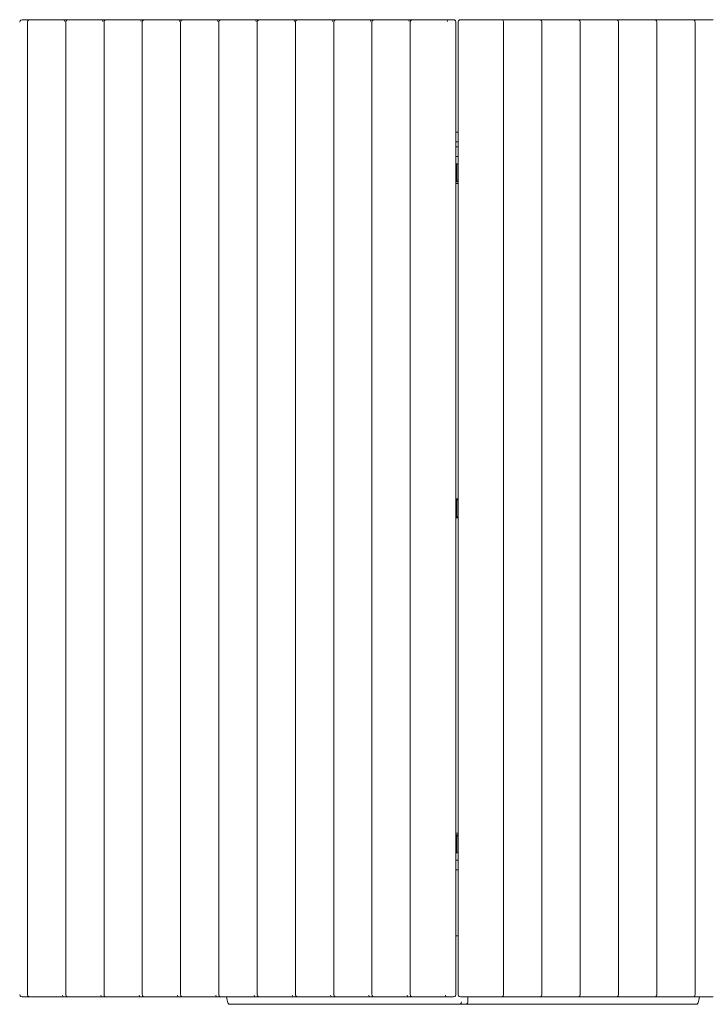
# Model space of a CAD drawing. Units: millimetres. Extents: x 64.66 to 72.99, y 11763.75 to 11771.98.
# Drawn here: x 68.99 to 70.4, y 11766.44 to 11768.45 of the extents above; entities that cross this region are included whole.
import ezdxf

# ---------------------------------------------------------------- set-up
doc = ezdxf.new("R2010")
doc.units = ezdxf.units.MM
doc.header["$MEASUREMENT"] = 0
doc.layers.add('- Скрыт_Ном._пера__1', color=7, linetype='Continuous', lineweight=15)

msp = doc.modelspace()

# ---------------------------------------------------------------- linework, layer by layer
at = {"layer": '- Скрыт_Ном._пера__1', "color": 7, "linetype": 'Continuous', "lineweight": 15}
for p, q in [((68.9928, 11768.4493), (68.9935, 11768.4518)), ((68.9935, 11768.4518), (68.9953, 11768.4537)), ((68.9953, 11768.4537), (68.9978, 11768.4543)), ((68.9978, 11768.4543), (69.0136, 11768.4543)), ((69.0086, 11768.4493), (69.0088, 11768.4509)), ((69.0086, 11768.4493), (69.0086, 11766.4593)), ((69.0093, 11768.4518), (69.0088, 11768.4509)), ((69.0093, 11768.4518), (69.0111, 11768.4537)), ((69.0101, 11768.4527), (69.0106, 11768.4534)), ((69.0109, 11768.4535), (69.0106, 11768.4534)), ((69.0111, 11768.4537), (69.0136, 11768.4543)), ((69.0136, 11768.4543), (69.0264, 11768.4543)), ((69.0264, 11768.4543), (69.0501, 11768.4543)), ((69.0501, 11768.4543), (69.0829, 11768.4543)), ((69.0829, 11768.4543), (69.0919, 11768.4543)), ((69.0829, 11768.4543), (69.0841, 11768.4534)), ((69.0849, 11768.4509), (69.0841, 11768.4534)), ((69.087, 11768.4493), (69.0872, 11768.4509)), ((69.087, 11768.4493), (69.087, 11766.4593)), ((69.0877, 11768.4518), (69.0872, 11768.4509)), ((69.0877, 11768.4518), (69.0895, 11768.4537)), ((69.0885, 11768.4527), (69.089, 11768.4534)), ((69.0893, 11768.4535), (69.089, 11768.4534)), ((69.0895, 11768.4537), (69.0919, 11768.4543)), ((69.0919, 11768.4543), (69.1048, 11768.4543)), ((69.1048, 11768.4543), (69.1284, 11768.4543)), ((69.1284, 11768.4543), (69.1612, 11768.4543)), ((69.1612, 11768.4543), (69.1703, 11768.4543)), ((69.1612, 11768.4543), (69.1625, 11768.4534)), ((69.1633, 11768.4509), (69.1625, 11768.4534)), ((69.1654, 11768.4493), (69.1655, 11768.4509)), ((69.1654, 11768.4493), (69.1654, 11766.4593)), ((69.166, 11768.4518), (69.1655, 11768.4509)), ((69.166, 11768.4518), (69.1678, 11768.4537)), ((69.1668, 11768.4527), (69.1674, 11768.4534)), ((69.1676, 11768.4535), (69.1674, 11768.4534)), ((69.1678, 11768.4537), (69.1703, 11768.4543)), ((69.1703, 11768.4543), (69.1831, 11768.4543)), ((69.1831, 11768.4543), (69.2068, 11768.4543)), ((69.2068, 11768.4543), (69.2396, 11768.4543)), ((69.2396, 11768.4543), (69.2487, 11768.4543)), ((69.2396, 11768.4543), (69.2408, 11768.4534)), ((69.2416, 11768.4509), (69.2408, 11768.4534)), ((69.2437, 11768.4493), (69.2439, 11768.4509)), ((69.2437, 11768.4493), (69.2437, 11766.4593)), ((69.2444, 11768.4518), (69.2439, 11768.4509)), ((69.2444, 11768.4518), (69.2462, 11768.4537)), ((69.2452, 11768.4527), (69.2457, 11768.4534)), ((69.246, 11768.4535), (69.2457, 11768.4534)), ((69.2462, 11768.4537), (69.2487, 11768.4543)), ((69.2487, 11768.4543), (69.2615, 11768.4543)), ((69.2615, 11768.4543), (69.2852, 11768.4543)), ((69.2852, 11768.4543), (69.3179, 11768.4543)), ((69.3179, 11768.4543), (69.327, 11768.4543)), ((69.3179, 11768.4543), (69.3192, 11768.4534)), ((69.32, 11768.4509), (69.3192, 11768.4534)), ((69.3221, 11768.4493), (69.3223, 11768.4509)), ((69.3221, 11768.4493), (69.3221, 11766.4593)), ((69.3227, 11768.4518), (69.3223, 11768.4509)), ((69.3227, 11768.4518), (69.3245, 11768.4537)), ((69.3236, 11768.4527), (69.3241, 11768.4534)), ((69.3244, 11768.4535), (69.3241, 11768.4534)), ((69.3245, 11768.4537), (69.327, 11768.4543)), ((69.327, 11768.4543), (69.3399, 11768.4543)), ((69.3399, 11768.4543), (69.3635, 11768.4543)), ((69.3635, 11768.4543), (69.3963, 11768.4543)), ((69.3963, 11768.4543), (69.4054, 11768.4543)), ((69.3963, 11768.4543), (69.3976, 11768.4534)), ((69.3983, 11768.4509), (69.3976, 11768.4534)), ((69.4004, 11768.4493), (69.4006, 11768.4509)), ((69.4004, 11768.4493), (69.4004, 11766.4593)), ((69.4011, 11768.4518), (69.4006, 11768.4509)), ((69.4011, 11768.4518), (69.4029, 11768.4537)), ((69.4019, 11768.4527), (69.4024, 11768.4534)), ((69.4027, 11768.4535), (69.4024, 11768.4534)), ((69.4029, 11768.4537), (69.4054, 11768.4543)), ((69.4054, 11768.4543), (69.4182, 11768.4543)), ((69.4182, 11768.4543), (69.4419, 11768.4543)), ((69.4419, 11768.4543), (69.4747, 11768.4543)), ((69.4747, 11768.4543), (69.4837, 11768.4543)), ((69.4747, 11768.4543), (69.4759, 11768.4534)), ((69.4767, 11768.4509), (69.4759, 11768.4534)), ((69.4788, 11768.4493), (69.479, 11768.4509)), ((69.4788, 11768.4493), (69.4788, 11766.4593)), ((69.4795, 11768.4518), (69.479, 11768.4509)), ((69.4795, 11768.4518), (69.4813, 11768.4537)), ((69.4803, 11768.4527), (69.4808, 11768.4534)), ((69.4811, 11768.4535), (69.4808, 11768.4534)), ((69.4813, 11768.4537), (69.4837, 11768.4543)), ((69.4837, 11768.4543), (69.4966, 11768.4543)), ((69.4966, 11768.4543), (69.5202, 11768.4543)), ((69.5202, 11768.4543), (69.553, 11768.4543)), ((69.553, 11768.4543), (69.5621, 11768.4543)), ((69.553, 11768.4543), (69.5543, 11768.4534)), ((69.5551, 11768.4509), (69.5543, 11768.4534)), ((69.5572, 11768.4493), (69.5573, 11768.4509)), ((69.5572, 11768.4493), (69.5572, 11766.4593)), ((69.5578, 11768.4518), (69.5573, 11768.4509)), ((69.5578, 11768.4518), (69.5596, 11768.4537)), ((69.5586, 11768.4527), (69.5592, 11768.4534)), ((69.5594, 11768.4535), (69.5592, 11768.4534)), ((69.5596, 11768.4537), (69.5621, 11768.4543)), ((69.5621, 11768.4543), (69.5749, 11768.4543)), ((69.5749, 11768.4543), (69.5986, 11768.4543)), ((69.5986, 11768.4543), (69.6314, 11768.4543)), ((69.6314, 11768.4543), (69.6404, 11768.4543)), ((69.6314, 11768.4543), (69.6326, 11768.4534)), ((69.6334, 11768.4509), (69.6326, 11768.4534)), ((69.6355, 11768.4493), (69.6357, 11768.4509)), ((69.6355, 11768.4493), (69.6355, 11766.4593)), ((69.6362, 11768.4518), (69.6357, 11768.4509)), ((69.6362, 11768.4518), (69.638, 11768.4537)), ((69.637, 11768.4527), (69.6375, 11768.4534)), ((69.6378, 11768.4535), (69.6375, 11768.4534)), ((69.638, 11768.4537), (69.6404, 11768.4543)), ((69.6404, 11768.4543), (69.6533, 11768.4543)), ((69.6533, 11768.4543), (69.677, 11768.4543)), ((69.677, 11768.4543), (69.7097, 11768.4543)), ((69.7097, 11768.4543), (69.7188, 11768.4543)), ((69.7097, 11768.4543), (69.711, 11768.4534)), ((69.7118, 11768.4509), (69.711, 11768.4534)), ((69.7139, 11768.4493), (69.7141, 11768.4509)), ((69.7139, 11768.4493), (69.7139, 11766.4593)), ((69.7145, 11768.4518), (69.7141, 11768.4509)), ((69.7145, 11768.4518), (69.7163, 11768.4537)), ((69.7154, 11768.4527), (69.7159, 11768.4534)), ((69.7161, 11768.4535), (69.7159, 11768.4534)), ((69.7163, 11768.4537), (69.7188, 11768.4543)), ((69.7188, 11768.4543), (69.7317, 11768.4543)), ((69.7317, 11768.4543), (69.7553, 11768.4543)), ((69.7553, 11768.4543), (69.7881, 11768.4543)), ((69.7881, 11768.4543), (69.7972, 11768.4543)), ((69.7881, 11768.4543), (69.7894, 11768.4534)), ((69.7901, 11768.4509), (69.7894, 11768.4534)), ((69.7922, 11768.4493), (69.7924, 11768.4509)), ((69.7922, 11768.4493), (69.7922, 11766.4593)), ((69.7929, 11768.4518), (69.7924, 11768.4509)), ((69.7929, 11768.4518), (69.7947, 11768.4537)), ((69.7937, 11768.4527), (69.7942, 11768.4534)), ((69.7945, 11768.4535), (69.7942, 11768.4534)), ((69.7947, 11768.4537), (69.7972, 11768.4543)), ((69.7972, 11768.4543), (69.81, 11768.4543)), ((69.81, 11768.4543), (69.8337, 11768.4543)), ((69.8337, 11768.4543), (69.8665, 11768.4543)), ((69.8665, 11768.4543), (69.8806, 11768.4543)), ((69.8665, 11768.4543), (69.8677, 11768.4534)), ((69.8685, 11768.4509), (69.8677, 11768.4534)), ((69.8806, 11768.4543), (69.8828, 11768.4538)), ((69.8846, 11768.4521), (69.8828, 11768.4538)), ((69.8854, 11768.4508), (69.8846, 11768.4521)), ((69.8856, 11768.4493), (69.8854, 11768.4508)), ((69.8856, 11766.4593), (69.8856, 11768.4493)), ((69.89, 11768.4493), (69.8902, 11768.4508)), ((69.89, 11768.4493), (69.89, 11766.4593)), ((69.8902, 11768.4508), (69.891, 11768.4521)), ((69.891, 11768.4521), (69.8928, 11768.4538)), ((69.895, 11768.4543), (69.8928, 11768.4538)), ((69.895, 11768.4543), (69.9092, 11768.4543)), ((69.9092, 11768.4543), (69.9419, 11768.4543)), ((69.9419, 11768.4543), (69.9656, 11768.4543)), ((69.9656, 11768.4543), (69.9785, 11768.4543)), ((69.9785, 11768.4543), (69.9809, 11768.4537)), ((69.9785, 11768.4543), (69.9875, 11768.4543)), ((69.9809, 11768.4537), (69.9814, 11768.4534)), ((69.9827, 11768.4518), (69.9814, 11768.4534)), ((69.9827, 11768.4518), (69.9832, 11768.4509)), ((69.9834, 11768.4493), (69.9832, 11768.4509)), ((69.9834, 11766.4593), (69.9834, 11768.4493)), ((69.9875, 11768.4543), (70.0203, 11768.4543)), ((70.0203, 11768.4543), (70.044, 11768.4543)), ((70.044, 11768.4543), (70.0568, 11768.4543)), ((70.0568, 11768.4543), (70.0593, 11768.4537)), ((70.0568, 11768.4543), (70.0659, 11768.4543)), ((70.0593, 11768.4537), (70.0597, 11768.4534)), ((70.0611, 11768.4518), (70.0597, 11768.4534)), ((70.0611, 11768.4518), (70.0616, 11768.4509)), ((70.0617, 11768.4493), (70.0616, 11768.4509)), ((70.0617, 11766.4593), (70.0617, 11768.4493)), ((70.0659, 11768.4543), (70.0987, 11768.4543)), ((70.0987, 11768.4543), (70.1223, 11768.4543)), ((70.1223, 11768.4543), (70.1352, 11768.4543)), ((70.1352, 11768.4543), (70.1376, 11768.4537)), ((70.1352, 11768.4543), (70.1442, 11768.4543)), ((70.1376, 11768.4537), (70.1381, 11768.4534)), ((70.1394, 11768.4518), (70.1381, 11768.4534)), ((70.1394, 11768.4518), (70.1399, 11768.4509)), ((70.1401, 11768.4493), (70.1399, 11768.4509)), ((70.1401, 11766.4593), (70.1401, 11768.4493)), ((70.1442, 11768.4543), (70.177, 11768.4543)), ((70.177, 11768.4543), (70.2007, 11768.4543)), ((70.2007, 11768.4543), (70.2135, 11768.4543)), ((70.2135, 11768.4543), (70.216, 11768.4537)), ((70.2135, 11768.4543), (70.2226, 11768.4543)), ((70.216, 11768.4537), (70.2165, 11768.4534)), ((70.2178, 11768.4518), (70.2165, 11768.4534)), ((70.2178, 11768.4518), (70.2183, 11768.4509)), ((70.2185, 11768.4493), (70.2183, 11768.4509)), ((70.2185, 11766.4593), (70.2185, 11768.4493)), ((70.2226, 11768.4543), (70.2554, 11768.4543)), ((70.2554, 11768.4543), (70.279, 11768.4543)), ((70.279, 11768.4543), (70.2919, 11768.4543)), ((70.2919, 11768.4543), (70.2944, 11768.4537)), ((70.2919, 11768.4543), (70.301, 11768.4543)), ((70.2944, 11768.4537), (70.2948, 11768.4534)), ((70.2962, 11768.4518), (70.2948, 11768.4534)), ((70.2962, 11768.4518), (70.2966, 11768.4509)), ((70.2968, 11768.4493), (70.2966, 11768.4509)), ((70.2968, 11766.4593), (70.2968, 11768.4493)), ((70.301, 11768.4543), (70.3337, 11768.4543)), ((70.3337, 11768.4543), (70.3574, 11768.4543)), ((70.3574, 11768.4543), (70.3702, 11768.4543)), ((70.3702, 11768.4543), (70.3727, 11768.4537)), ((70.3702, 11768.4543), (70.3793, 11768.4543)), ((70.3727, 11768.4537), (70.3732, 11768.4534)), ((70.3745, 11768.4518), (70.3732, 11768.4534)), ((70.3745, 11768.4518), (70.375, 11768.4509)), ((70.3752, 11768.4493), (70.375, 11768.4509)), ((70.3752, 11766.4593), (70.3752, 11768.4493)), ((70.3793, 11768.4543), (70.4121, 11768.4543)), ((69.8856, 11768.2243), (69.89, 11768.2243)), ((69.8856, 11768.2242), (69.89, 11768.2242)), ((69.89, 11768.2043), (69.8856, 11768.2043)), ((69.8856, 11768.1943), (69.89, 11768.1943)), ((69.8856, 11768.1743), (69.89, 11768.1743)), ((69.8878, 11768.1593), (69.8856, 11768.1593)), ((69.8878, 11768.1593), (69.8878, 11768.1243)), ((69.89, 11768.1593), (69.8878, 11768.1593)), ((69.8856, 11768.1243), (69.8878, 11768.1243)), ((69.89, 11768.1223), (69.8856, 11768.1223)), ((69.89, 11768.1193), (69.8856, 11768.1193)), ((69.8878, 11768.1243), (69.89, 11768.1243)), ((69.8856, 11767.4738), (69.89, 11767.4738)), ((69.8878, 11767.4718), (69.8856, 11767.4718)), ((69.8878, 11767.4718), (69.8878, 11767.4368)), ((69.89, 11767.4718), (69.8878, 11767.4718)), ((69.8856, 11767.4368), (69.8878, 11767.4368)), ((69.89, 11767.4348), (69.8856, 11767.4348)), ((69.8878, 11767.4368), (69.89, 11767.4368)), ((69.8856, 11766.7893), (69.89, 11766.7893)), ((69.8856, 11766.7863), (69.89, 11766.7863)), ((69.8878, 11766.7843), (69.8856, 11766.7843)), ((69.8878, 11766.7843), (69.8878, 11766.7843)), ((69.8878, 11766.7843), (69.8878, 11766.7493)), ((69.89, 11766.7843), (69.8878, 11766.7843)), ((69.8856, 11766.7493), (69.8878, 11766.7493)), ((69.89, 11766.7343), (69.8856, 11766.7343)), ((69.8878, 11766.7493), (69.8878, 11766.7493)), ((69.8878, 11766.7493), (69.8878, 11766.7493)), ((69.8878, 11766.7493), (69.89, 11766.7493)), ((69.89, 11766.7143), (69.8856, 11766.7143)), ((69.8856, 11766.5793), (69.89, 11766.5793)), ((68.9928, 11766.4593), (68.9935, 11766.4568)), ((68.9935, 11766.4568), (68.9953, 11766.455)), ((68.9953, 11766.455), (68.9978, 11766.4543)), ((69.0136, 11766.4543), (68.9978, 11766.4543)), ((69.0086, 11766.4593), (69.0089, 11766.4578)), ((69.0093, 11766.4568), (69.0089, 11766.4578)), ((69.0107, 11766.4553), (69.0093, 11766.4568)), ((69.0107, 11766.4553), (69.0111, 11766.455)), ((69.0136, 11766.4543), (69.0111, 11766.455)), ((69.0264, 11766.4543), (69.0136, 11766.4543)), ((69.0501, 11766.4543), (69.0264, 11766.4543)), ((69.0829, 11766.4543), (69.0501, 11766.4543)), ((69.0815, 11766.4553), (69.0807, 11766.4578)), ((69.0829, 11766.4543), (69.0815, 11766.4553)), ((69.0919, 11766.4543), (69.0829, 11766.4543)), ((69.087, 11766.4593), (69.0873, 11766.4578)), ((69.0877, 11766.4568), (69.0873, 11766.4578)), ((69.089, 11766.4553), (69.0877, 11766.4568)), ((69.089, 11766.4553), (69.0895, 11766.455)), ((69.0919, 11766.4543), (69.0895, 11766.455)), ((69.1048, 11766.4543), (69.0919, 11766.4543)), ((69.1284, 11766.4543), (69.1048, 11766.4543)), ((69.1612, 11766.4543), (69.1284, 11766.4543)), ((69.1599, 11766.4553), (69.159, 11766.4578)), ((69.1612, 11766.4543), (69.1599, 11766.4553)), ((69.1703, 11766.4543), (69.1612, 11766.4543)), ((69.1654, 11766.4593), (69.1656, 11766.4578)), ((69.166, 11766.4568), (69.1656, 11766.4578)), ((69.1674, 11766.4553), (69.166, 11766.4568)), ((69.1674, 11766.4553), (69.1678, 11766.455)), ((69.1703, 11766.4543), (69.1678, 11766.455)), ((69.1831, 11766.4543), (69.1703, 11766.4543)), ((69.2068, 11766.4543), (69.1831, 11766.4543)), ((69.2396, 11766.4543), (69.2068, 11766.4543)), ((69.2382, 11766.4553), (69.2374, 11766.4578)), ((69.2396, 11766.4543), (69.2382, 11766.4553)), ((69.2487, 11766.4543), (69.2396, 11766.4543)), ((69.2437, 11766.4593), (69.244, 11766.4578)), ((69.2444, 11766.4568), (69.244, 11766.4578)), ((69.2458, 11766.4553), (69.2444, 11766.4568)), ((69.2458, 11766.4553), (69.2462, 11766.455)), ((69.2487, 11766.4543), (69.2462, 11766.455)), ((69.2615, 11766.4543), (69.2487, 11766.4543)), ((69.2852, 11766.4543), (69.2615, 11766.4543)), ((69.3179, 11766.4543), (69.2852, 11766.4543)), ((69.3166, 11766.4553), (69.3157, 11766.4578)), ((69.3179, 11766.4543), (69.3166, 11766.4553)), ((69.327, 11766.4543), (69.3179, 11766.4543)), ((69.3221, 11766.4593), (69.3223, 11766.4578)), ((69.3227, 11766.4568), (69.3223, 11766.4578)), ((69.3241, 11766.4553), (69.3227, 11766.4568)), ((69.3241, 11766.4553), (69.3245, 11766.455)), ((69.327, 11766.4543), (69.3245, 11766.455)), ((69.3399, 11766.4543), (69.327, 11766.4543)), ((69.3635, 11766.4543), (69.3399, 11766.4543)), ((69.3963, 11766.4543), (69.3635, 11766.4543)), ((69.3949, 11766.4553), (69.3941, 11766.4578)), ((69.3963, 11766.4543), (69.3949, 11766.4553)), ((69.4054, 11766.4543), (69.3963, 11766.4543)), ((69.4004, 11766.4593), (69.4007, 11766.4578)), ((69.4011, 11766.4568), (69.4007, 11766.4578)), ((69.4025, 11766.4553), (69.4011, 11766.4568)), ((69.4025, 11766.4553), (69.4029, 11766.455)), ((69.4054, 11766.4543), (69.4029, 11766.455)), ((69.4182, 11766.4543), (69.4054, 11766.4543)), ((69.4174, 11766.4479), (69.4161, 11766.4543)), ((69.4419, 11766.4543), (69.4182, 11766.4543)), ((69.4747, 11766.4543), (69.4419, 11766.4543)), ((69.4733, 11766.4553), (69.4725, 11766.4578)), ((69.4747, 11766.4543), (69.4733, 11766.4553)), ((69.4837, 11766.4543), (69.4747, 11766.4543)), ((69.4788, 11766.4593), (69.4791, 11766.4578)), ((69.4795, 11766.4568), (69.4791, 11766.4578)), ((69.4808, 11766.4553), (69.4795, 11766.4568)), ((69.4808, 11766.4553), (69.4813, 11766.455)), ((69.4837, 11766.4543), (69.4813, 11766.455)), ((69.4966, 11766.4543), (69.4837, 11766.4543)), ((69.5202, 11766.4543), (69.4966, 11766.4543)), ((69.553, 11766.4543), (69.5202, 11766.4543)), ((69.5517, 11766.4553), (69.5508, 11766.4578)), ((69.553, 11766.4543), (69.5517, 11766.4553)), ((69.5621, 11766.4543), (69.553, 11766.4543)), ((69.5572, 11766.4593), (69.5574, 11766.4578)), ((69.5578, 11766.4568), (69.5574, 11766.4578)), ((69.5592, 11766.4553), (69.5578, 11766.4568)), ((69.5592, 11766.4553), (69.5596, 11766.455)), ((69.5621, 11766.4543), (69.5596, 11766.455)), ((69.5749, 11766.4543), (69.5621, 11766.4543)), ((69.5986, 11766.4543), (69.5749, 11766.4543)), ((69.6314, 11766.4543), (69.5986, 11766.4543)), ((69.63, 11766.4553), (69.6292, 11766.4578)), ((69.6314, 11766.4543), (69.63, 11766.4553)), ((69.6404, 11766.4543), (69.6314, 11766.4543)), ((69.6355, 11766.4593), (69.6358, 11766.4578)), ((69.6362, 11766.4568), (69.6358, 11766.4578)), ((69.6376, 11766.4553), (69.6362, 11766.4568)), ((69.6376, 11766.4553), (69.638, 11766.455)), ((69.6404, 11766.4543), (69.638, 11766.455)), ((69.6533, 11766.4543), (69.6404, 11766.4543)), ((69.677, 11766.4543), (69.6533, 11766.4543)), ((69.7097, 11766.4543), (69.677, 11766.4543)), ((69.7084, 11766.4553), (69.7075, 11766.4578)), ((69.7097, 11766.4543), (69.7084, 11766.4553)), ((69.7188, 11766.4543), (69.7097, 11766.4543)), ((69.7139, 11766.4593), (69.7141, 11766.4578)), ((69.7145, 11766.4568), (69.7141, 11766.4578)), ((69.7159, 11766.4553), (69.7145, 11766.4568)), ((69.7159, 11766.4553), (69.7163, 11766.455)), ((69.7188, 11766.4543), (69.7163, 11766.455)), ((69.7317, 11766.4543), (69.7188, 11766.4543)), ((69.7553, 11766.4543), (69.7317, 11766.4543)), ((69.7881, 11766.4543), (69.7553, 11766.4543)), ((69.7867, 11766.4553), (69.7859, 11766.4578)), ((69.7881, 11766.4543), (69.7867, 11766.4553)), ((69.7972, 11766.4543), (69.7881, 11766.4543)), ((69.7922, 11766.4593), (69.7925, 11766.4578)), ((69.7929, 11766.4568), (69.7925, 11766.4578)), ((69.7943, 11766.4553), (69.7929, 11766.4568)), ((69.7943, 11766.4553), (69.7947, 11766.455)), ((69.7972, 11766.4543), (69.7947, 11766.455)), ((69.81, 11766.4543), (69.7972, 11766.4543)), ((69.8337, 11766.4543), (69.81, 11766.4543)), ((69.8665, 11766.4543), (69.8337, 11766.4543)), ((69.8651, 11766.4553), (69.8642, 11766.4578)), ((69.8665, 11766.4543), (69.8651, 11766.4553)), ((69.8806, 11766.4543), (69.8665, 11766.4543)), ((69.8827, 11766.455), (69.8806, 11766.4543)), ((69.8827, 11766.455), (69.8832, 11766.4552)), ((69.8848, 11766.4568), (69.8832, 11766.4552)), ((69.8848, 11766.4568), (69.8855, 11766.4583)), ((69.8856, 11766.4593), (69.8855, 11766.4583)), ((69.89, 11766.4593), (69.8901, 11766.4583)), ((69.8908, 11766.4568), (69.8901, 11766.4583)), ((69.8924, 11766.4552), (69.8908, 11766.4568)), ((69.8929, 11766.455), (69.8924, 11766.4552)), ((69.895, 11766.4543), (69.8929, 11766.455)), ((69.9092, 11766.4543), (69.895, 11766.4543)), ((69.9419, 11766.4543), (69.9092, 11766.4543)), ((69.9103, 11766.4543), (69.9103, 11766.4443)), ((69.9785, 11766.4543), (69.9419, 11766.4543)), ((69.9656, 11766.4543), (69.9419, 11766.4543)), ((69.9785, 11766.4543), (69.9656, 11766.4543)), ((69.9809, 11766.455), (69.9785, 11766.4543)), ((69.9875, 11766.4543), (69.9785, 11766.4543)), ((69.9809, 11766.455), (69.9813, 11766.4553)), ((69.9827, 11766.4568), (69.9813, 11766.4553)), ((69.9827, 11766.4568), (69.9831, 11766.4578)), ((69.9834, 11766.4593), (69.9831, 11766.4578)), ((70.0203, 11766.4543), (69.9875, 11766.4543)), ((70.0568, 11766.4543), (70.0203, 11766.4543)), ((70.044, 11766.4543), (70.0203, 11766.4543)), ((70.0568, 11766.4543), (70.044, 11766.4543)), ((70.0593, 11766.455), (70.0568, 11766.4543)), ((70.0659, 11766.4543), (70.0568, 11766.4543)), ((70.0593, 11766.455), (70.0597, 11766.4553)), ((70.0611, 11766.4568), (70.0597, 11766.4553)), ((70.0611, 11766.4568), (70.0615, 11766.4578)), ((70.0617, 11766.4593), (70.0615, 11766.4578)), ((70.0987, 11766.4543), (70.0659, 11766.4543)), ((70.1352, 11766.4543), (70.0987, 11766.4543)), ((70.1223, 11766.4543), (70.0987, 11766.4543)), ((70.1352, 11766.4543), (70.1223, 11766.4543)), ((70.1376, 11766.455), (70.1352, 11766.4543)), ((70.1442, 11766.4543), (70.1352, 11766.4543)), ((70.1376, 11766.455), (70.1381, 11766.4553)), ((70.1394, 11766.4568), (70.1381, 11766.4553)), ((70.1394, 11766.4568), (70.1398, 11766.4578)), ((70.1401, 11766.4593), (70.1398, 11766.4578)), ((70.177, 11766.4543), (70.1442, 11766.4543)), ((70.2135, 11766.4543), (70.177, 11766.4543)), ((70.2007, 11766.4543), (70.177, 11766.4543)), ((70.2135, 11766.4543), (70.2007, 11766.4543)), ((70.216, 11766.455), (70.2135, 11766.4543)), ((70.2226, 11766.4543), (70.2135, 11766.4543)), ((70.216, 11766.455), (70.2164, 11766.4553)), ((70.2178, 11766.4568), (70.2164, 11766.4553)), ((70.2178, 11766.4568), (70.2182, 11766.4578)), ((70.2185, 11766.4593), (70.2182, 11766.4578)), ((70.2554, 11766.4543), (70.2226, 11766.4543)), ((70.2919, 11766.4543), (70.2554, 11766.4543)), ((70.279, 11766.4543), (70.2554, 11766.4543)), ((70.2919, 11766.4543), (70.279, 11766.4543)), ((70.2944, 11766.455), (70.2919, 11766.4543)), ((70.301, 11766.4543), (70.2919, 11766.4543)), ((70.2944, 11766.455), (70.2948, 11766.4553)), ((70.2962, 11766.4568), (70.2948, 11766.4553)), ((70.2962, 11766.4568), (70.2966, 11766.4578)), ((70.2968, 11766.4593), (70.2966, 11766.4578)), ((70.3337, 11766.4543), (70.301, 11766.4543)), ((70.3702, 11766.4543), (70.3337, 11766.4543)), ((70.3574, 11766.4543), (70.3337, 11766.4543)), ((70.3702, 11766.4543), (70.3574, 11766.4543)), ((70.3727, 11766.455), (70.3702, 11766.4543)), ((70.3793, 11766.4543), (70.3702, 11766.4543)), ((70.3727, 11766.455), (70.3731, 11766.4553)), ((70.3745, 11766.4568), (70.3731, 11766.4553)), ((70.3745, 11766.4568), (70.3749, 11766.4578)), ((70.3752, 11766.4593), (70.3749, 11766.4578)), ((70.4121, 11766.4543), (70.3793, 11766.4543)), ((70.3843, 11766.4543), (70.383, 11766.4479)), ((69.4174, 11766.4479), (69.4188, 11766.4426)), ((69.4188, 11766.4428), (69.4188, 11766.4429)), ((69.4188, 11766.4429), (69.4188, 11766.4429)), ((69.4188, 11766.4426), (69.4194, 11766.442)), ((69.4194, 11766.442), (69.4212, 11766.4399)), ((69.4234, 11766.4393), (69.4212, 11766.4399)), ((69.8937, 11766.4393), (69.4234, 11766.4393)), ((69.9055, 11766.4393), (69.8937, 11766.4393)), ((69.8963, 11766.4414), (69.8943, 11766.4396)), ((69.8972, 11766.4443), (69.8963, 11766.4414)), ((69.9055, 11766.4393), (69.9083, 11766.4402)), ((69.9067, 11766.4393), (69.9055, 11766.4393)), ((70.3769, 11766.4393), (69.9067, 11766.4393)), ((69.9094, 11766.4418), (69.9083, 11766.4402)), ((69.9103, 11766.4433), (69.9094, 11766.4418)), ((69.9103, 11766.4443), (69.9103, 11766.4433)), ((70.3769, 11766.4393), (70.3792, 11766.4399)), ((70.3792, 11766.4399), (70.3809, 11766.442)), ((70.3815, 11766.4426), (70.3809, 11766.442)), ((70.3815, 11766.4426), (70.383, 11766.4479)), ((70.3815, 11766.4426), (70.3816, 11766.4429)), ((70.3816, 11766.4429), (70.3816, 11766.4429))]:
    msp.add_line(p, q, dxfattribs=at)

doc.saveas('drawing.dxf')
